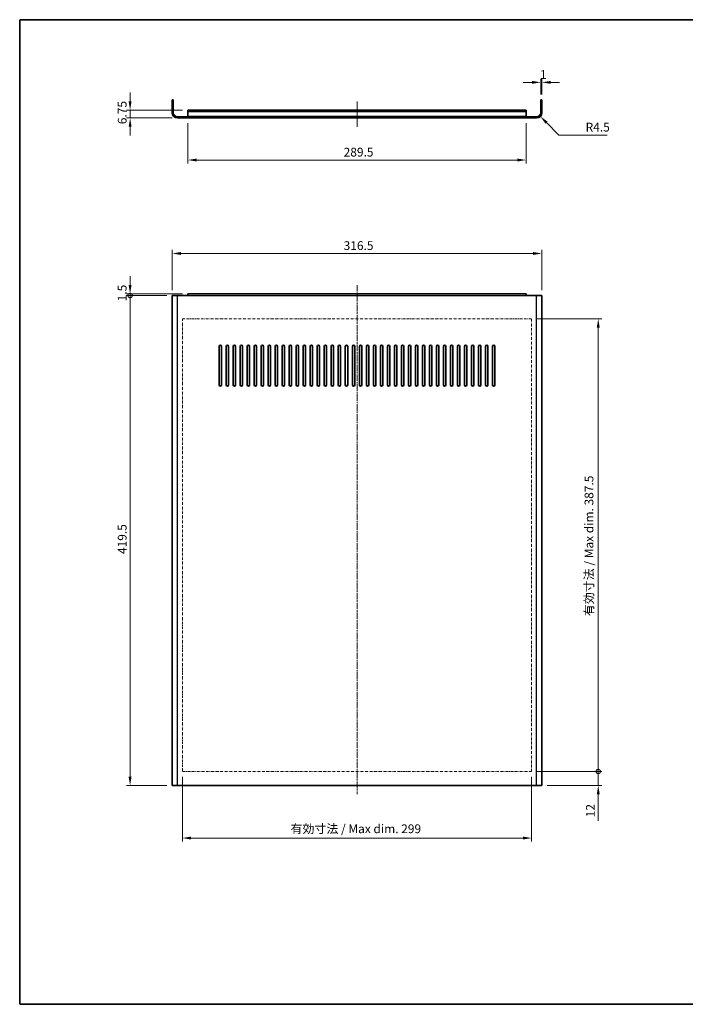
# Model space of a CAD drawing. Units: millimetres. Extents: x -1 to 10626, y 1 to 1547.
# Drawn here: x 8270 to 8840, y 1 to 844 of the extents above; entities that cross this region are included whole.
import ezdxf

# ---------------------------------------------------------------- set-up
doc = ezdxf.new("R2010")
doc.units = ezdxf.units.MM
doc.linetypes.add('CHAIN', pattern=[0.3543, 0.2362, -0.0295, 0.0591, -0.0295])
doc.linetypes.add('DASH_DOUBLE_DOT', pattern=[0.4398, 0.24, -0.06, 0.0098, -0.06, 0.01, -0.06])
for name, color, linetype, lineweight in [('Border (ISO)', 7, 'Continuous', 35), ('Centerline (ISO)', 131, 'Continuous', 18), ('Dimension (ISO)', 7, 'Continuous', 18), ('Dimension (ISO) @ 1', 7, 'Continuous', 18), ('Sketch Geometry (ISO)', 7, 'Continuous', 18), ('Visible (ISO)', 7, 'Continuous', 35), ('Visible Narrow (ISO)', 7, 'Continuous', 25)]:
    doc.layers.add(name, color=color, linetype=linetype, lineweight=lineweight)
doc.styles.add('Note Text (TK)', font='MS PGothic.ttf')
doc.dimstyles.new('Default - Method 1b (TK)', dxfattribs={"dimscale": 3, "dimtxt": 2.5, "dimasz": 2.5, "dimexe": 1, "dimexo": 1.5, "dimgap": 1, "dimtad": 1, "dimtoh": 1, "dimrnd": 1e-08, "dimdsep": 46, "dimtxsty": 'Note Text (TK)', "dimcen": 0.09, "dimdle": 5, "dimclrd": 100, "dimclre": 100, "dimclrt": 7, "dimadec": 1, "dimazin": 1, "dimtfac": 1, "dimtmove": 0, "dimatfit": 3, "dimfxl": 1, "dimtolj": 1, "dimlwd": -1, "dimlwe": -1, "dimarcsym": 0})

# ---------------------------------------------------------------- blocks, each defined once
blk = doc.blocks.new('図面枠 tk図枠')
at = {"layer": 'Border (ISO)'}
for p, q in [((14.5, 289), (405.5, 289)), ((14.5, 289), (14.5, 8)), ((14.5, 8), (405.5, 8))]:
    blk.add_line(p, q, dxfattribs=at)
blk = doc.blocks.new('*D81')
at = {"layer": 'Defpoints', "color": 0}
for p in [(8717.34, 643.84), (8400.84, 607.84), (8717.34, 607.84)]:
    blk.add_point(p, dxfattribs=at)
at = {"layer": 'Dimension (ISO)', "color": 100}
for p, q in [((8400.84, 612.34), (8400.84, 646.84)), ((8408.34, 643.84), (8709.84, 643.84)), ((8717.34, 612.34), (8717.34, 646.84))]:
    blk.add_line(p, q, dxfattribs=at)
for points in [[(8408.34, 645.09), (8408.34, 642.59), (8400.84, 643.84)], [(8709.84, 645.09), (8709.84, 642.59), (8717.34, 643.84)]]:
    blk.add_solid(points, dxfattribs=at)
at = {"layer": 'Dimension (ISO)', "color": 7, "insert": (8547.63, 650.59), "char_height": 7.5, "attachment_point": 4, "style": 'Note Text (TK)'}
blk.add_mtext('\\A1;316.5', dxfattribs=at)
blk = doc.blocks.new('_DotSmall')
at = {"color": 0, "linetype": 'ByBlock', "const_width": 0.5}
blk.add_lwpolyline([(-0.0625, 0, 1), (0.0625, 0, 1)], format="xyb", close=True, dxfattribs=at)
blk = doc.blocks.new('*D82')
at = {"layer": 'Defpoints', "color": 0}
for p in [(8364.84, 609.34), (8400.84, 607.84), (8414.34, 609.34)]:
    blk.add_point(p, dxfattribs=at)
at = {"layer": 'Dimension (ISO)', "color": 100}
for p, q in [((8364.84, 616.84), (8364.84, 624.34)), ((8409.84, 609.34), (8361.84, 609.34)), ((8396.34, 607.84), (8361.84, 607.84)), ((8364.84, 607.84), (8364.84, 609.34)), ((8364.84, 607.84), (8364.84, 600.34))]:
    blk.add_line(p, q, dxfattribs=at)
blk.add_solid([(8363.59, 616.84), (8366.09, 616.84), (8364.84, 609.34)], dxfattribs=at)
at = {"layer": 'Dimension (ISO)', "color": 100, "xscale": 7.5, "yscale": 7.5, "zscale": 7.5, "rotation": 90}
blk.add_blockref('_DotSmall', (8364.84, 607.84), dxfattribs=at)
at = {"layer": 'Dimension (ISO)', "color": 7, "insert": (8358.09, 602.88), "char_height": 7.5, "attachment_point": 4, "rotation": 90, "style": 'Note Text (TK)'}
blk.add_mtext('\\A1;1.5', dxfattribs=at)
blk = doc.blocks.new('*D83')
at = {"layer": 'Defpoints', "color": 0}
for p in [(8364.84, 607.84), (8400.84, 607.84), (8400.84, 188.34)]:
    blk.add_point(p, dxfattribs=at)
at = {"layer": 'Dimension (ISO)', "color": 100}
for p, q in [((8396.34, 607.84), (8361.84, 607.84)), ((8364.84, 195.84), (8364.84, 607.84)), ((8396.34, 188.34), (8361.84, 188.34))]:
    blk.add_line(p, q, dxfattribs=at)
blk.add_solid([(8363.59, 195.84), (8366.09, 195.84), (8364.84, 188.34)], dxfattribs=at)
at = {"layer": 'Dimension (ISO)', "color": 100, "xscale": 7.5, "yscale": 7.5, "zscale": 7.5, "rotation": 90}
blk.add_blockref('_DotSmall', (8364.84, 607.84), dxfattribs=at)
at = {"layer": 'Dimension (ISO)', "color": 7, "insert": (8358.09, 386.51), "char_height": 7.5, "attachment_point": 4, "rotation": 90, "style": 'Note Text (TK)'}
blk.add_mtext('\\A1;419.5', dxfattribs=at)
blk = doc.blocks.new('*D84')
at = {"layer": 'Defpoints', "color": 0}
for p in [(8364.84, 759.85), (8405.34, 759.85), (8414.34, 766.6)]:
    blk.add_point(p, dxfattribs=at)
at = {"layer": 'Dimension (ISO)', "color": 100}
for p, q in [((8364.84, 774.1), (8364.84, 781.6)), ((8409.84, 766.6), (8361.84, 766.6)), ((8400.84, 759.85), (8361.84, 759.85)), ((8364.84, 766.6), (8364.84, 759.85)), ((8364.84, 752.35), (8364.84, 744.85))]:
    blk.add_line(p, q, dxfattribs=at)
for points in [[(8363.59, 774.1), (8366.09, 774.1), (8364.84, 766.6)], [(8363.59, 752.35), (8366.09, 752.35), (8364.84, 759.85)]]:
    blk.add_solid(points, dxfattribs=at)
at = {"layer": 'Dimension (ISO)', "color": 7, "insert": (8358.09, 754.52), "char_height": 7.5, "attachment_point": 4, "rotation": 90, "style": 'Note Text (TK)'}
blk.add_mtext('\\A1;6.75', dxfattribs=at)
blk = doc.blocks.new('*D85')
at = {"layer": 'Defpoints', "color": 0}
for p in [(8414.34, 759.85), (8703.84, 759.85), (8703.84, 723.85)]:
    blk.add_point(p, dxfattribs=at)
at = {"layer": 'Dimension (ISO)', "color": 100}
for p, q in [((8414.34, 755.35), (8414.34, 720.85)), ((8703.84, 755.35), (8703.84, 720.85)), ((8421.84, 723.85), (8696.34, 723.85))]:
    blk.add_line(p, q, dxfattribs=at)
for points in [[(8421.84, 725.1), (8421.84, 722.6), (8414.34, 723.85)], [(8696.34, 725.1), (8696.34, 722.6), (8703.84, 723.85)]]:
    blk.add_solid(points, dxfattribs=at)
at = {"layer": 'Dimension (ISO)', "color": 7, "insert": (8547.63, 730.6), "char_height": 7.5, "attachment_point": 4, "style": 'Note Text (TK)'}
blk.add_mtext('\\A1;289.5', dxfattribs=at)
blk = doc.blocks.new('*D86')
at = {"layer": 'Defpoints', "color": 0}
for p in [(8717.34, 790.35), (8716.34, 775.35), (8717.34, 775.35)]:
    blk.add_point(p, dxfattribs=at)
at = {"layer": 'Dimension (ISO)', "color": 100}
for p, q in [((8716.34, 779.85), (8716.34, 793.35)), ((8717.34, 779.85), (8717.34, 793.35)), ((8708.84, 790.35), (8701.34, 790.35)), ((8716.34, 790.35), (8717.34, 790.35)), ((8724.84, 790.35), (8732.34, 790.35))]:
    blk.add_line(p, q, dxfattribs=at)
for points in [[(8708.84, 791.6), (8708.84, 789.1), (8716.34, 790.35)], [(8724.84, 791.6), (8724.84, 789.1), (8717.34, 790.35)]]:
    blk.add_solid(points, dxfattribs=at)
at = {"layer": 'Dimension (ISO)', "color": 7, "insert": (8715.71, 797.1), "char_height": 7.5, "attachment_point": 4, "style": 'Note Text (TK)'}
blk.add_mtext('\\A1;1', dxfattribs=at)
blk = doc.blocks.new('*D87')
at = {"layer": 'Defpoints', "color": 0}
for p in [(8712.84, 764.35), (8716.02, 761.17)]:
    blk.add_point(p, dxfattribs=at)
at = {"layer": 'Dimension (ISO)', "color": 100}
for p, q in [((8731.93, 745.26), (8721.32, 755.87)), ((8773.28, 745.26), (8731.93, 745.26))]:
    blk.add_line(p, q, dxfattribs=at)
blk.add_solid([(8722.21, 756.75), (8720.44, 754.99), (8716.02, 761.17)], dxfattribs=at)
at = {"layer": 'Dimension (ISO)', "color": 7, "insert": (8754.78, 752.01), "char_height": 7.5, "attachment_point": 4, "style": 'Note Text (TK)'}
blk.add_mtext('\\A1;R4.5', dxfattribs=at)
blk = doc.blocks.new('*D95')
at = {"layer": 'Defpoints', "color": 0}
for p in [(8409.59, 200.34), (8708.59, 200.34), (8409.59, 143.34)]:
    blk.add_point(p, dxfattribs=at)
at = {"layer": 'Dimension (ISO)', "color": 100}
for p, q in [((8409.59, 195.84), (8409.59, 140.34)), ((8708.59, 195.84), (8708.59, 140.34)), ((8701.09, 143.34), (8417.09, 143.34))]:
    blk.add_line(p, q, dxfattribs=at)
for points in [[(8417.09, 144.59), (8417.09, 142.09), (8409.59, 143.34)], [(8701.09, 144.59), (8701.09, 142.09), (8708.59, 143.34)]]:
    blk.add_solid(points, dxfattribs=at)
at = {"layer": 'Dimension (ISO)', "color": 7, "insert": (8502.18, 151.29), "char_height": 7.5, "attachment_point": 4, "style": 'Note Text (TK)'}
blk.add_mtext('\\A1;\\fＭＳ Ｐゴシック|b0|i0;\\H7.5000;有効寸法 / Max dim. 299', dxfattribs=at)
blk = doc.blocks.new('*D96')
at = {"layer": 'Defpoints', "color": 0}
for p in [(8708.59, 200.34), (8765.59, 200.34), (8717.34, 188.34)]:
    blk.add_point(p, dxfattribs=at)
at = {"layer": 'Dimension (ISO)', "color": 100}
for p, q in [((8765.59, 200.34), (8765.59, 215.34)), ((8713.09, 200.34), (8768.59, 200.34)), ((8765.59, 200.34), (8765.59, 188.34)), ((8721.84, 188.34), (8768.59, 188.34)), ((8765.59, 180.84), (8765.59, 158.14))]:
    blk.add_line(p, q, dxfattribs=at)
blk.add_solid([(8764.34, 180.84), (8766.84, 180.84), (8765.59, 188.34)], dxfattribs=at)
at = {"layer": 'Dimension (ISO)', "color": 100, "xscale": 7.5, "yscale": 7.5, "zscale": 7.5, "rotation": 270}
blk.add_blockref('_DotSmall', (8765.59, 200.34), dxfattribs=at)
at = {"layer": 'Dimension (ISO)', "color": 7, "insert": (8758.84, 161.14), "char_height": 7.5, "attachment_point": 4, "rotation": 90, "style": 'Note Text (TK)'}
blk.add_mtext('\\A1;12', dxfattribs=at)
blk = doc.blocks.new('*D97')
at = {"layer": 'Defpoints', "color": 0}
for p in [(8708.59, 587.84), (8765.59, 587.84), (8708.59, 200.34)]:
    blk.add_point(p, dxfattribs=at)
at = {"layer": 'Dimension (ISO)', "color": 100}
for p, q in [((8713.09, 587.84), (8768.59, 587.84)), ((8765.59, 200.34), (8765.59, 580.34)), ((8713.09, 200.34), (8768.59, 200.34))]:
    blk.add_line(p, q, dxfattribs=at)
blk.add_solid([(8764.34, 580.34), (8766.84, 580.34), (8765.59, 587.84)], dxfattribs=at)
at = {"layer": 'Dimension (ISO)', "color": 100, "xscale": 7.5, "yscale": 7.5, "zscale": 7.5, "rotation": 270}
blk.add_blockref('_DotSmall', (8765.59, 200.34), dxfattribs=at)
at = {"layer": 'Dimension (ISO)', "color": 7, "insert": (8757.65, 333.36), "char_height": 7.5, "attachment_point": 4, "rotation": 90, "style": 'Note Text (TK)'}
blk.add_mtext('\\A1;\\fＭＳ Ｐゴシック|b0|i0;\\H7.5000;有効寸法 / Max dim. 387.5', dxfattribs=at)

msp = doc.modelspace()

# ---------------------------------------------------------------- linework, layer by layer
at = {"layer": 'Centerline (ISO)', "linetype": 'CHAIN', "ltscale": 8.056153}
msp.add_line((8559.0885, 774.1045), (8559.0885, 752.3545), dxfattribs=at)
at = {"layer": 'Centerline (ISO)', "linetype": 'CHAIN', "ltscale": 23.990969}
msp.add_line((8559.0885, 616.8428), (8559.0885, 180.8428), dxfattribs=at)
at = {"layer": 'Sketch Geometry (ISO)', "color": 4, "linetype": 'DASH_DOUBLE_DOT', "lineweight": 18, "ltscale": 9.064727}
for p, q in [((8409.5885, 587.8428), (8708.5885, 587.8428)), ((8708.5885, 200.3428), (8409.5885, 200.3428))]:
    msp.add_line(p, q, dxfattribs=at)
at = {"layer": 'Sketch Geometry (ISO)', "color": 4, "linetype": 'DASH_DOUBLE_DOT', "lineweight": 18, "ltscale": 8.899821}
for p, q in [((8409.5885, 200.3428), (8409.5885, 587.8428)), ((8708.5885, 587.8428), (8708.5885, 200.3428))]:
    msp.add_line(p, q, dxfattribs=at)
at = {"layer": 'Visible (ISO)'}
for p, q in [((8400.8385, 775.3545), (8400.8385, 764.3545)), ((8401.8385, 775.3545), (8400.8385, 775.3545)), ((8401.8385, 764.3545), (8401.8385, 775.3545)), ((8716.3385, 775.3545), (8717.3385, 775.3545)), ((8716.3385, 775.3545), (8716.3385, 764.3545)), ((8717.3385, 764.3545), (8717.3385, 775.3545)), ((8414.3385, 760.8545), (8405.3385, 760.8545)), ((8405.3385, 759.8545), (8414.3385, 759.8545)), ((8414.3385, 766.6045), (8703.8385, 766.6045)), ((8414.3385, 765.1045), (8414.3385, 766.6045)), ((8414.3385, 765.1045), (8414.3385, 761.3545)), ((8414.3385, 759.8545), (8414.3385, 761.3545)), ((8414.3385, 759.8545), (8703.8385, 759.8545)), ((8703.8385, 766.6045), (8703.8385, 765.1045)), ((8703.8385, 761.3545), (8703.8385, 765.1045)), ((8703.8385, 761.3545), (8703.8385, 759.8545)), ((8712.8385, 760.8545), (8703.8385, 760.8545)), ((8703.8385, 759.8545), (8712.8385, 759.8545)), ((8400.8385, 188.3428), (8400.8385, 607.8428)), ((8405.3385, 607.8428), (8400.8385, 607.8428)), ((8405.3385, 607.8428), (8414.3385, 607.8428)), ((8414.3385, 607.8428), (8414.3385, 609.3428)), ((8414.3385, 609.3428), (8703.8385, 609.3428)), ((8703.8385, 609.3428), (8703.8385, 607.8428)), ((8703.8385, 607.8428), (8712.8385, 607.8428)), ((8717.3385, 607.8428), (8712.8385, 607.8428)), ((8717.3385, 188.3428), (8717.3385, 607.8428)), ((8441.0885, 531.3428), (8441.0885, 564.3428)), ((8443.0885, 564.3428), (8443.0885, 531.3428)), ((8447.0885, 531.3428), (8447.0885, 564.3428)), ((8449.0885, 564.3428), (8449.0885, 531.3428)), ((8453.0885, 531.3428), (8453.0885, 564.3428)), ((8455.0885, 564.3428), (8455.0885, 531.3428)), ((8459.0885, 531.3428), (8459.0885, 564.3428)), ((8461.0885, 564.3428), (8461.0885, 531.3428)), ((8465.0885, 531.3428), (8465.0885, 564.3428)), ((8467.0885, 564.3428), (8467.0885, 531.3428)), ((8471.0885, 531.3428), (8471.0885, 564.3428)), ((8473.0885, 564.3428), (8473.0885, 531.3428)), ((8477.0885, 531.3428), (8477.0885, 564.3428)), ((8479.0885, 564.3428), (8479.0885, 531.3428)), ((8483.0885, 531.3428), (8483.0885, 564.3428)), ((8485.0885, 564.3428), (8485.0885, 531.3428)), ((8489.0885, 531.3428), (8489.0885, 564.3428)), ((8491.0885, 564.3428), (8491.0885, 531.3428)), ((8495.0885, 531.3428), (8495.0885, 564.3428)), ((8497.0885, 564.3428), (8497.0885, 531.3428)), ((8501.0885, 531.3428), (8501.0885, 564.3428)), ((8503.0885, 564.3428), (8503.0885, 531.3428)), ((8507.0885, 531.3428), (8507.0885, 564.3428)), ((8509.0885, 564.3428), (8509.0885, 531.3428)), ((8513.0885, 531.3428), (8513.0885, 564.3428)), ((8515.0885, 564.3428), (8515.0885, 531.3428)), ((8519.0885, 531.3428), (8519.0885, 564.3428)), ((8521.0885, 564.3428), (8521.0885, 531.3428)), ((8525.0885, 531.3428), (8525.0885, 564.3428)), ((8527.0885, 564.3428), (8527.0885, 531.3428)), ((8531.0885, 531.3428), (8531.0885, 564.3428)), ((8533.0885, 564.3428), (8533.0885, 531.3428)), ((8537.0885, 531.3428), (8537.0885, 564.3428)), ((8539.0885, 564.3428), (8539.0885, 531.3428)), ((8543.0885, 531.3428), (8543.0885, 564.3428)), ((8545.0885, 564.3428), (8545.0885, 531.3428)), ((8549.0885, 531.3428), (8549.0885, 564.3428)), ((8551.0885, 564.3428), (8551.0885, 531.3428)), ((8555.0885, 531.3428), (8555.0885, 564.3428)), ((8557.0885, 564.3428), (8557.0885, 531.3428)), ((8561.0885, 531.3428), (8561.0885, 564.3428)), ((8563.0885, 564.3428), (8563.0885, 531.3428)), ((8567.0885, 531.3428), (8567.0885, 564.3428)), ((8569.0885, 564.3428), (8569.0885, 531.3428)), ((8573.0885, 531.3428), (8573.0885, 564.3428)), ((8575.0885, 564.3428), (8575.0885, 531.3428)), ((8579.0885, 531.3428), (8579.0885, 564.3428)), ((8581.0885, 564.3428), (8581.0885, 531.3428)), ((8585.0885, 531.3428), (8585.0885, 564.3428)), ((8587.0885, 564.3428), (8587.0885, 531.3428)), ((8591.0885, 531.3428), (8591.0885, 564.3428)), ((8593.0885, 564.3428), (8593.0885, 531.3428)), ((8597.0885, 531.3428), (8597.0885, 564.3428)), ((8599.0885, 564.3428), (8599.0885, 531.3428)), ((8603.0885, 531.3428), (8603.0885, 564.3428)), ((8605.0885, 564.3428), (8605.0885, 531.3428)), ((8609.0885, 531.3428), (8609.0885, 564.3428)), ((8611.0885, 564.3428), (8611.0885, 531.3428)), ((8615.0885, 531.3428), (8615.0885, 564.3428)), ((8617.0885, 564.3428), (8617.0885, 531.3428)), ((8621.0885, 531.3428), (8621.0885, 564.3428)), ((8623.0885, 564.3428), (8623.0885, 531.3428)), ((8627.0885, 531.3428), (8627.0885, 564.3428)), ((8629.0885, 564.3428), (8629.0885, 531.3428)), ((8633.0885, 531.3428), (8633.0885, 564.3428)), ((8635.0885, 564.3428), (8635.0885, 531.3428)), ((8639.0885, 531.3428), (8639.0885, 564.3428)), ((8641.0885, 564.3428), (8641.0885, 531.3428)), ((8645.0885, 531.3428), (8645.0885, 564.3428)), ((8647.0885, 564.3428), (8647.0885, 531.3428)), ((8651.0885, 531.3428), (8651.0885, 564.3428)), ((8653.0885, 564.3428), (8653.0885, 531.3428)), ((8657.0885, 531.3428), (8657.0885, 564.3428)), ((8659.0885, 564.3428), (8659.0885, 531.3428)), ((8663.0885, 531.3428), (8663.0885, 564.3428)), ((8665.0885, 564.3428), (8665.0885, 531.3428)), ((8669.0885, 531.3428), (8669.0885, 564.3428)), ((8671.0885, 564.3428), (8671.0885, 531.3428)), ((8675.0885, 531.3428), (8675.0885, 564.3428)), ((8677.0885, 564.3428), (8677.0885, 531.3428)), ((8400.8385, 188.3428), (8405.3385, 188.3428)), ((8712.8385, 188.3428), (8405.3385, 188.3428)), ((8712.8385, 188.3428), (8717.3385, 188.3428))]:
    msp.add_line(p, q, dxfattribs=at)
for centre, radius, start, end in [((8405.3385, 764.3545), 4.5, 180, 270), ((8405.3385, 764.3545), 3.5, 180, 270), ((8712.8385, 764.3545), 3.5, 270, 0), ((8712.8385, 764.3545), 4.5, 270, 0), ((8442.0885, 564.3428), 1, 0.0000009, 179.9999991), ((8448.0885, 564.3428), 1, 0.0000009, 179.9999991), ((8454.0885, 564.3428), 1, 0.0000009, 179.9999991), ((8460.0885, 564.3428), 1, 0.0000009, 179.9999991), ((8466.0885, 564.3428), 1, 0.0000009, 179.9999991), ((8472.0885, 564.3428), 1, 0.0000009, 179.9999991), ((8478.0885, 564.3428), 1, 0.0000009, 179.9999991), ((8484.0885, 564.3428), 1, 0.0000009, 179.9999991), ((8490.0885, 564.3428), 1, 0.0000009, 179.9999991), ((8496.0885, 564.3428), 1, 0.0000009, 179.9999991), ((8502.0885, 564.3428), 1, 0.0000009, 179.9999991), ((8508.0885, 564.3428), 1, 0.0000009, 179.9999991), ((8514.0885, 564.3428), 1, 0.0000009, 179.9999991), ((8520.0885, 564.3428), 1, 0.0000009, 179.9999991), ((8526.0885, 564.3428), 1, 0.0000009, 179.9999991), ((8532.0885, 564.3428), 1, 0.0000009, 179.9999991), ((8538.0885, 564.3428), 1, 0.0000009, 179.9999991), ((8544.0885, 564.3428), 1, 0.0000009, 179.9999991), ((8550.0885, 564.3428), 1, 0.0000009, 179.9999991), ((8556.0885, 564.3428), 1, 0.0000009, 179.9999991), ((8562.0885, 564.3428), 1, 0.0000009, 179.9999991), ((8568.0885, 564.3428), 1, 0, 179.9999991), ((8574.0885, 564.3428), 1, 0.0000009, 179.9999991), ((8580.0885, 564.3428), 1, 0.0000009, 179.9999991), ((8586.0885, 564.3428), 1, 0.0000009, 179.9999991), ((8592.0885, 564.3428), 1, 0.0000009, 179.9999991), ((8598.0885, 564.3428), 1, 0.0000009, 179.9999991), ((8604.0885, 564.3428), 1, 0.0000009, 179.9999991), ((8610.0885, 564.3428), 1, 0.0000009, 179.9999991), ((8616.0885, 564.3428), 1, 0.0000009, 179.9999991), ((8622.0885, 564.3428), 1, 0.0000009, 179.9999991), ((8628.0885, 564.3428), 1, 0.0000009, 179.9999991), ((8634.0885, 564.3428), 1, 0.0000009, 179.9999991), ((8640.0885, 564.3428), 1, 0.0000009, 179.9999991), ((8646.0885, 564.3428), 1, 0.0000009, 179.9999991), ((8652.0885, 564.3428), 1, 0.0000009, 179.9999991), ((8658.0885, 564.3428), 1, 0.0000009, 179.9999991), ((8664.0885, 564.3428), 1, 0.0000009, 179.9999991), ((8670.0885, 564.3428), 1, 0.0000009, 179.9999991), ((8676.0885, 564.3428), 1, 0.0000009, 179.9999991), ((8442.0885, 531.3428), 1, 180.0000009, 359.9999991), ((8448.0885, 531.3428), 1, 180.0000009, 359.9999991), ((8454.0885, 531.3428), 1, 180.0000009, 359.9999991), ((8460.0885, 531.3428), 1, 180.0000009, 359.9999991), ((8466.0885, 531.3428), 1, 180.0000009, 359.9999991), ((8472.0885, 531.3428), 1, 180.0000009, 359.9999991), ((8478.0885, 531.3428), 1, 180.0000009, 359.9999991), ((8484.0885, 531.3428), 1, 180.0000009, 359.9999991), ((8490.0885, 531.3428), 1, 180.0000009, 359.9999991), ((8496.0885, 531.3428), 1, 180.0000009, 359.9999991), ((8502.0885, 531.3428), 1, 180.0000009, 359.9999991), ((8508.0885, 531.3428), 1, 180.0000009, 359.9999991), ((8514.0885, 531.3428), 1, 180.0000009, 359.9999991), ((8520.0885, 531.3428), 1, 180.0000009, 359.9999991), ((8526.0885, 531.3428), 1, 180.0000009, 359.9999991), ((8532.0885, 531.3428), 1, 180.0000009, 359.9999991), ((8538.0885, 531.3428), 1, 180.0000009, 359.9999991), ((8544.0885, 531.3428), 1, 180.0000009, 359.9999991), ((8550.0885, 531.3428), 1, 180.0000009, 359.9999991), ((8556.0885, 531.3428), 1, 180.0000009, 359.9999991), ((8562.0885, 531.3428), 1, 180.0000009, 359.9999991), ((8568.0885, 531.3428), 1, 180.0000009, 359.9999991), ((8574.0885, 531.3428), 1, 180.0000009, 359.9999991), ((8580.0885, 531.3428), 1, 180.0000009, 359.9999991), ((8586.0885, 531.3428), 1, 180.0000009, 359.9999991), ((8592.0885, 531.3428), 1, 180.0000009, 359.9999991), ((8598.0885, 531.3428), 1, 180.0000009, 359.9999991), ((8604.0885, 531.3428), 1, 180.0000009, 359.9999991), ((8610.0885, 531.3428), 1, 180.0000009, 359.9999991), ((8616.0885, 531.3428), 1, 180.0000009, 359.9999991), ((8622.0885, 531.3428), 1, 180.0000009, 359.9999991), ((8628.0885, 531.3428), 1, 180.0000009, 359.9999991), ((8634.0885, 531.3428), 1, 180.0000009, 359.9999991), ((8640.0885, 531.3428), 1, 180.0000009, 359.9999991), ((8646.0885, 531.3428), 1, 180.0000009, 359.9999991), ((8652.0885, 531.3428), 1, 180.0000009, 359.9999991), ((8658.0885, 531.3428), 1, 180.0000009, 359.9999991), ((8664.0885, 531.3428), 1, 180.0000009, 359.9999991), ((8670.0885, 531.3428), 1, 180.0000009, 359.9999991), ((8676.0885, 531.3428), 1, 180.0000009, 359.9999991)]:
    msp.add_arc(centre, radius, start, end, dxfattribs=at)
at = {"layer": 'Visible Narrow (ISO)'}
for p, q in [((8400.8385, 764.3545), (8401.8385, 764.3545)), ((8405.3385, 759.8545), (8405.3385, 760.8545)), ((8703.8385, 765.1045), (8414.3385, 765.1045)), ((8414.3385, 761.3545), (8703.8385, 761.3545)), ((8712.8385, 759.8545), (8712.8385, 760.8545)), ((8717.3385, 764.3545), (8716.3385, 764.3545)), ((8405.3385, 188.3428), (8405.3385, 607.8428)), ((8414.3385, 607.8428), (8703.8385, 607.8428)), ((8712.8385, 188.3428), (8712.8385, 607.8428))]:
    msp.add_line(p, q, dxfattribs=at)

# ---------------------------------------------------------------- block references
at = {"xscale": 3, "yscale": 3, "zscale": 3}
msp.add_blockref('図面枠 tk図枠', (8226.8399, -22.9949), dxfattribs=at)

# ---------------------------------------------------------------- dimensions: what is measured, and where the dimension line sits
at = {"layer": 'Dimension (ISO) @ 1', "color": 100}
for base, p1, p2, angle, override, picture, middle in [((8717.3385, 790.3545), (8716.3385, 775.3545), (8717.3385, 775.3545), 180, {"dimscale": 1, "dimtxt": 7.5, "dimasz": 7.5, "dimexe": 3, "dimexo": 4.5, "dimgap": 3, "dimtoh": 0, "dimdec": 2, "dimcen": 0.27, "dimtol": 0, "dimlim": 0, "dimtp": 0, "dimtm": 0, "dimtdec": 2, "dimtix": 0, "dimtofl": 1, "dimtmove": 0, "dimatfit": 1}, '*D86', (8716.8385, 790.3545)), ((8364.8385, 759.8545), (8414.3385, 766.6045), (8405.3385, 759.8545), 270, {"dimscale": 1, "dimtxt": 7.5, "dimasz": 7.5, "dimexe": 3, "dimexo": 4.5, "dimgap": 3, "dimtoh": 0, "dimdec": 2, "dimcen": 0.27, "dimtol": 0, "dimlim": 0, "dimtp": 0, "dimtm": 0, "dimtdec": 2, "dimtix": 0, "dimtofl": 1, "dimtmove": 0, "dimatfit": 1}, '*D84', (8364.8385, 763.2295)), ((8703.8385, 723.8545), (8414.3385, 759.8545), (8703.8385, 759.8545), 180, {"dimscale": 1, "dimtxt": 7.5, "dimasz": 7.5, "dimexe": 3, "dimexo": 4.5, "dimgap": 3, "dimtoh": 0, "dimdec": 2, "dimcen": 0.27, "dimtol": 0, "dimlim": 0, "dimtp": 0, "dimtm": 0, "dimtdec": 2, "dimtix": 0, "dimtofl": 0, "dimtmove": 0, "dimatfit": 1}, '*D85', (8559.0885, 723.8545)), ((8364.8385, 609.3428), (8400.8385, 607.8428), (8414.3385, 609.3428), 90, {"dimscale": 1, "dimtxt": 7.5, "dimasz": 7.5, "dimexe": 3, "dimexo": 4.5, "dimgap": 3, "dimtoh": 0, "dimdec": 2, "dimblk1": 'DotSmall', "dimsah": 1, "dimcen": 0.27, "dimdle": 0, "dimtol": 0, "dimlim": 0, "dimtp": 0, "dimtm": 0, "dimtdec": 2, "dimtix": 0, "dimtofl": 1, "dimtmove": 0, "dimatfit": 1}, '*D82', (8364.8385, 608.5928)), ((8364.8385, 607.8428), (8400.8385, 188.3428), (8400.8385, 607.8428), 90, {"dimscale": 1, "dimtxt": 7.5, "dimasz": 7.5, "dimexe": 3, "dimexo": 4.5, "dimgap": 3, "dimtoh": 0, "dimdec": 2, "dimblk2": 'DotSmall', "dimsah": 1, "dimcen": 0.27, "dimdle": 0, "dimtol": 0, "dimlim": 0, "dimtp": 0, "dimtm": 0, "dimtdec": 2, "dimtix": 0, "dimtofl": 0, "dimtmove": 0, "dimatfit": 1}, '*D83', (8364.8385, 398.0628)), ((8765.5885, 200.3428), (8717.3385, 188.3428), (8708.5885, 200.3428), 90, {"dimscale": 1, "dimtxt": 7.5, "dimasz": 7.5, "dimexe": 3, "dimexo": 4.5, "dimgap": 3, "dimtoh": 0, "dimdec": 2, "dimblk2": 'DotSmall', "dimsah": 1, "dimcen": 0.27, "dimdle": 0, "dimtol": 0, "dimlim": 0, "dimtp": 0, "dimtm": 0, "dimtdec": 2, "dimtix": 0, "dimtofl": 1, "dimtmove": 0, "dimatfit": 1}, '*D96', (8765.5885, 165.7405))]:
    dim = msp.add_linear_dim(base=base, p1=p1, p2=p2, angle=angle, dimstyle='Default - Method 1b (TK)', override=override, dxfattribs=at)
    dim.commit()
    dim.dimension.update_dxf_attribs({"geometry": picture, "text_midpoint": middle, "dimtype": 128})
dim = msp.add_radius_dim(center=(8712.8385, 764.3545), mpoint=(8716.0205, 761.1725), dimstyle='Default - Method 1b (TK)', override={"dimscale": 1, "dimtxt": 7.5, "dimasz": 7.5, "dimexe": 3, "dimexo": 4.5, "dimgap": 3, "dimtih": 1, "dimdec": 2, "dimlfac": 1, "dimcen": 0, "dimtol": 0, "dimlim": 0, "dimtp": 0, "dimtm": 0, "dimtdec": 2, "dimtix": 0, "dimtofl": 0, "dimtmove": 0, "dimatfit": 3}, dxfattribs=at)
dim.commit()
dim.dimension.update_dxf_attribs({"geometry": '*D87', "text_midpoint": (8764.0313, 745.2626), "dimtype": 132})
dim = msp.add_linear_dim(base=(8717.3385, 643.8428), p1=(8400.8385, 607.8428), p2=(8717.3385, 607.8428), dimstyle='Default - Method 1b (TK)', override={"dimscale": 1, "dimtxt": 7.5, "dimasz": 7.5, "dimexe": 3, "dimexo": 4.5, "dimgap": 3, "dimtoh": 0, "dimdec": 2, "dimcen": 0.27, "dimtol": 0, "dimlim": 0, "dimtp": 0, "dimtm": 0, "dimtdec": 2, "dimtix": 0, "dimtofl": 0, "dimtmove": 0, "dimatfit": 1}, dxfattribs=at)
dim.commit()
dim.dimension.update_dxf_attribs({"geometry": '*D81', "text_midpoint": (8559.0885, 643.8428), "dimtype": 128})
for base, p2, angle, override, picture, middle in [((8765.5885, 587.8428), (8708.5885, 587.8428), 90, {"dimscale": 1, "dimtxt": 7.5, "dimasz": 7.5, "dimexe": 3, "dimexo": 4.5, "dimgap": 3, "dimtoh": 0, "dimdec": 2, "dimblk1": 'DotSmall', "dimsah": 1, "dimcen": 0.27, "dimdle": 0, "dimtol": 0, "dimlim": 0, "dimtp": 0, "dimtm": 0, "dimtdec": 2, "dimtix": 0, "dimtofl": 0, "dimtmove": 0, "dimatfit": 1}, '*D97', (8765.5885, 394.1228)), ((8409.5885, 143.3428), (8409.5885, 200.3428), 180, {"dimscale": 1, "dimtxt": 7.5, "dimasz": 7.5, "dimexe": 3, "dimexo": 4.5, "dimgap": 3, "dimtoh": 0, "dimdec": 2, "dimcen": 0.27, "dimtol": 0, "dimlim": 0, "dimtp": 0, "dimtm": 0, "dimtdec": 2, "dimtix": 0, "dimtofl": 0, "dimtmove": 0, "dimatfit": 1}, '*D95', (8559.0885, 143.3428))]:
    dim = msp.add_linear_dim(base=base, p1=(8708.5885, 200.3428), p2=p2, angle=angle, text='\\fＭＳ Ｐゴシック|b0|i0;\\H7.5000;有効寸法 / Max dim. <>', dimstyle='Default - Method 1b (TK)', override=override, dxfattribs=at)
    dim.commit()
    dim.dimension.update_dxf_attribs({"geometry": picture, "text_midpoint": middle, "dimtype": 128})

doc.saveas('drawing.dxf')
